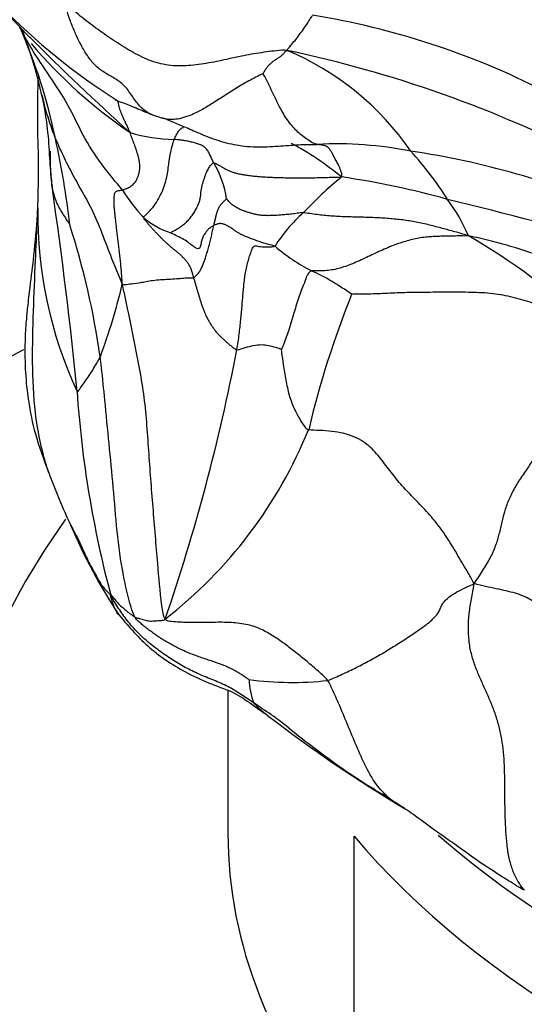
# Model space of a CAD drawing. Units: millimetres. Extents: x 0 to 744, y 0 to 1164.
# Drawn here: x 615 to 622, y 291 to 305 of the extents above; entities that cross this region are included whole.
import ezdxf
from ezdxf import colors
from ezdxf.entities.mleader import LeaderData, LeaderLine
from ezdxf.math import Vec2, Vec3

# ---------------------------------------------------------------- set-up
doc = ezdxf.new("R2010")
doc.units = ezdxf.units.MM
doc.layers.add('DV7_Défaut', color=7, linetype='Continuous')
doc.layers.add('Défaut', color=7, linetype='Continuous')

# ---------------------------------------------------------------- blocks, each defined once
blk = doc.blocks.new('_DOT')
at = {"color": 0}
blk.add_line((0, 0), (-1, 0), dxfattribs=at)
at = {"color": 0, "const_width": 0.333}
blk.add_lwpolyline([(-0.1665, 0, 1), (0.1665, 0, 1)], format="xyb", close=True, dxfattribs=at)
blk = doc.blocks.new('SE6')
at = {"layer": 'DV7_Défaut', "color": 7, "linetype": 'Continuous'}
for p, q in [((618.091, 295.059), (618.091, 293.025)), ((619.887, 288.5), (619.887, 292.99))]:
    blk.add_line(p, q, dxfattribs=at)
for centre, radius, start, end in [((621.459, 311.249), 9.227, 210.789, 237.6899), ((649.904, 337.904), 48.217, 221.0569, 224.096), ((617.543, 293.732), 11.078, 62.9144, 80.8943), ((608.004, 301.351), 7.791, 11.5819, 23.8658), ((609.298, 302.172), 6.295, 12.2794, 21.552), ((638.881, 327.762), 33.243, 224.7428, 228.1423), ((620.721, 308.881), 7.124, 220.3386, 235.6174), ((617.372, 300.457), 4.029, 34.4517, 67.178), ((615.356, 287.229), 17.316, 62.8653, 78.0698), ((610.717, 302.493), 4.84, 2.3791, 12.141), ((617.378, 305.285), 2.382, 253.4101, 268.7406), ((603.011, 300.179), 12.919, 6.7188, 12.2245), ((616.872, 298.912), 4.472, 50.646, 61.6644), ((619.64, 297.444), 5.397, 78.7321, 92.9388), ((619.246, 305.886), 3.055, 268.2645, 272.2033), ((617.043, 299.411), 4.939, 32.2974, 42.3176), ((618.979, 291.116), 11.747, 66.5188, 81.6021), ((616.749, 301.879), 1.334, 7.8003, 31.1657), ((623.198, 298.102), 5.513, 129.2711, 137.0411), ((617.967, 290.412), 12.084, 74.3916, 81.7131), ((554.543, 293.289), 61.696, 5.60799, 8.30572), ((618.66, 303.454), 2.428, 211.5354, 223.2388), ((619.074, 300.477), 2.659, 23.4029, 36.2808), ((606.879, 242.831), 60.931, 73.97404, 76.38897), ((621.361, 301.844), 5.977, 179.2333, 205), ((620.535, 300.293), 2.082, 131.2148, 148.4246), ((617.624, 302.635), 1.117, 229.0189, 251.896), ((604.475, 298.076), 11.926, 8.3692, 17.6438), ((616.777, 293.349), 9.456, 46.9598, 59.9363), ((620.505, 303.412), 2.675, 229.3356, 242.7474), ((617.914, 298.05), 3.282, 53.8337, 65.419), ((607.889, 302.915), 8.942, 339.6932, 346.6124), ((632.478, 295.632), 13.605, 158.1356, 166.6562), ((622.831, 284.98), 16.773, 117.1256, 176.2411), ((591.198, 305.042), 27.502, 340.9693, 349.2398), ((631.146, 300.344), 15.237, 183.8598, 194.9132), ((613.179, 301.24), 6.543, 307.8691, 337.8423), ((623.686, 301.136), 8.672, 200.0595, 205.3984), ((622.932, 300.394), 7.681, 202.8111, 213.7044), ((619.313, 295.238), 0.922, 181.2687, 202.9264), ((619.004, 299.777), 4.601, 262.3356, 276.3587), ((630.64, 310.244), 19.623, 232.3737, 239.2694)]:
    blk.add_arc(centre, radius, start, end, dxfattribs=at)
for centre, major_axis, start_param, end_param in [((636.091, 292.616), (-22, 0), 5.888655, 6.283185), ((636.091, 292.616), (-22, 0), 0, 3.495196), ((636.091, 293.025), (18, 0), 3.141593, 3.592095), ((636.091, 297.515), (-18, 0), 0.450502, 1.120294), ((636.091, 298.74), (18, 0), 3.726546, 5.544787)]:
    blk.add_ellipse(centre, major_axis=major_axis, ratio=0.57735, start_param=start_param, end_param=end_param, dxfattribs=at)
for points in [[(617.02, 303.251), (616.996, 303.262), (616.946, 303.287), (616.876, 303.336), (616.816, 303.399), (616.762, 303.472), (616.71, 303.55), (616.656, 303.624), (616.596, 303.688), (616.53, 303.741), (616.459, 303.785), (616.386, 303.825), (616.314, 303.868), (616.246, 303.918), (616.184, 303.976), (616.128, 304.043), (616.078, 304.115), (616.033, 304.19), (615.99, 304.268), (615.951, 304.347), (615.914, 304.426), (615.88, 304.507), (615.848, 304.589), (615.819, 304.673), (615.792, 304.759), (615.774, 304.817), (615.765, 304.855)], [(618.935, 304.171), (618.881, 304.177), (618.785, 304.167), (618.64, 304.15), (618.496, 304.128), (618.353, 304.103), (618.211, 304.074), (618.069, 304.043), (617.927, 304.012), (617.783, 303.985), (617.638, 303.963), (617.492, 303.95), (617.347, 303.949), (617.205, 303.964), (617.067, 303.997), (616.934, 304.046), (616.806, 304.106), (616.682, 304.175), (616.562, 304.248), (616.444, 304.325), (616.328, 304.405), (616.213, 304.487), (616.1, 304.572), (615.989, 304.66), (615.88, 304.751), (615.809, 304.813), (615.765, 304.855)], [(618.589, 303.836), (618.593, 303.843), (618.603, 303.86), (618.618, 303.885), (618.632, 303.908), (618.647, 303.929), (618.661, 303.947), (618.675, 303.962), (618.688, 303.976), (618.702, 303.989), (618.716, 304), (618.729, 304.012), (618.743, 304.022), (618.756, 304.031), (618.77, 304.04), (618.783, 304.048), (618.796, 304.056), (618.81, 304.065), (618.823, 304.073), (618.837, 304.083), (618.851, 304.094), (618.865, 304.107), (618.879, 304.121), (618.893, 304.137), (618.907, 304.153), (618.917, 304.165), (618.935, 304.171)], [(616.591, 302.185), (616.601, 302.187), (616.619, 302.194), (616.648, 302.206), (616.676, 302.219), (616.703, 302.235), (616.729, 302.253), (616.752, 302.275), (616.774, 302.301), (616.793, 302.333), (616.81, 302.37), (616.824, 302.412), (616.833, 302.457), (616.838, 302.503), (616.836, 302.548), (616.831, 302.592), (616.822, 302.636), (616.81, 302.68), (616.797, 302.724), (616.783, 302.768), (616.768, 302.811), (616.753, 302.852), (616.738, 302.89), (616.724, 302.927), (616.71, 302.964), (616.701, 302.989), (616.698, 303.002)], [(617.891, 302.57), (617.887, 302.577), (617.878, 302.595), (617.866, 302.62), (617.853, 302.646), (617.841, 302.672), (617.829, 302.698), (617.816, 302.724), (617.801, 302.749), (617.784, 302.771), (617.763, 302.791), (617.74, 302.808), (617.714, 302.822), (617.686, 302.834), (617.658, 302.844), (617.629, 302.853), (617.599, 302.86), (617.569, 302.867), (617.539, 302.874), (617.509, 302.881), (617.479, 302.886), (617.448, 302.891), (617.418, 302.895), (617.387, 302.898), (617.356, 302.901), (617.336, 302.903), (617.326, 302.904)], [(619.708, 302.37), (619.717, 302.387), (619.711, 302.421), (619.697, 302.464), (619.682, 302.502), (619.666, 302.536), (619.65, 302.567), (619.634, 302.596), (619.619, 302.623), (619.605, 302.649), (619.592, 302.675), (619.579, 302.7), (619.567, 302.723), (619.555, 302.744), (619.542, 302.762), (619.529, 302.778), (619.516, 302.791), (619.502, 302.802), (619.487, 302.809), (619.472, 302.815), (619.456, 302.819), (619.438, 302.822), (619.42, 302.825), (619.402, 302.828), (619.383, 302.83), (619.371, 302.832), (619.364, 302.834)], [(617.277, 301.573), (617.278, 301.583), (617.323, 301.605), (617.386, 301.641), (617.446, 301.681), (617.501, 301.726), (617.548, 301.777), (617.591, 301.833), (617.628, 301.892), (617.659, 301.953), (617.683, 302.01), (617.697, 302.059), (617.704, 302.107), (617.707, 302.156), (617.714, 302.206), (617.726, 302.257), (617.741, 302.305), (617.756, 302.352), (617.772, 302.395), (617.786, 302.432), (617.8, 302.464), (617.815, 302.493), (617.83, 302.517), (617.847, 302.538), (617.866, 302.557), (617.88, 302.57), (617.891, 302.57)], [(617.891, 302.57), (617.902, 302.569), (617.931, 302.555), (617.972, 302.533), (618.011, 302.51), (618.049, 302.487), (618.09, 302.466), (618.136, 302.447), (618.186, 302.43), (618.242, 302.415), (618.305, 302.403), (618.373, 302.393), (618.443, 302.384), (618.514, 302.378), (618.587, 302.372), (618.663, 302.367), (618.745, 302.364), (618.833, 302.361), (618.927, 302.359), (619.027, 302.358), (619.133, 302.357), (619.244, 302.357), (619.361, 302.36), (619.479, 302.364), (619.597, 302.367), (619.673, 302.367), (619.708, 302.37)], [(616.587, 300.845), (616.585, 300.887), (616.581, 300.946), (616.574, 301.034), (616.567, 301.12), (616.558, 301.205), (616.548, 301.288), (616.539, 301.368), (616.53, 301.447), (616.52, 301.524), (616.511, 301.6), (616.503, 301.671), (616.495, 301.739), (616.488, 301.805), (616.481, 301.868), (616.475, 301.928), (616.471, 301.982), (616.471, 302.029), (616.472, 302.074), (616.474, 302.114), (616.481, 302.147), (616.496, 302.165), (616.517, 302.174), (616.541, 302.178), (616.566, 302.181), (616.583, 302.183), (616.591, 302.185)], [(617.89, 301.681), (617.892, 301.691), (617.897, 301.709), (617.904, 301.737), (617.911, 301.765), (617.917, 301.792), (617.923, 301.817), (617.928, 301.84), (617.934, 301.86), (617.94, 301.877), (617.945, 301.893), (617.951, 301.907), (617.957, 301.921), (617.963, 301.934), (617.969, 301.946), (617.976, 301.957), (617.983, 301.967), (617.99, 301.977), (617.998, 301.987), (618.008, 301.998), (618.018, 302.008), (618.029, 302.019), (618.04, 302.03), (618.052, 302.04), (618.063, 302.051), (618.07, 302.058), (618.071, 302.06)], [(619.163, 301.859), (619.134, 301.86), (619.078, 301.852), (618.997, 301.842), (618.919, 301.834), (618.843, 301.827), (618.771, 301.821), (618.702, 301.819), (618.639, 301.819), (618.581, 301.822), (618.53, 301.828), (618.483, 301.837), (618.44, 301.848), (618.398, 301.86), (618.356, 301.873), (618.316, 301.886), (618.279, 301.901), (618.246, 301.916), (618.216, 301.932), (618.189, 301.948), (618.165, 301.966), (618.142, 301.984), (618.122, 302.003), (618.104, 302.023), (618.086, 302.043), (618.075, 302.057), (618.071, 302.06)], [(617.605, 300.938), (617.6, 300.953), (617.592, 300.983), (617.579, 301.028), (617.562, 301.072), (617.542, 301.113), (617.516, 301.153), (617.485, 301.191), (617.452, 301.226), (617.416, 301.261), (617.379, 301.293), (617.341, 301.324), (617.303, 301.355), (617.266, 301.385), (617.231, 301.416), (617.196, 301.448), (617.163, 301.481), (617.13, 301.514), (617.097, 301.547), (617.065, 301.581), (617.033, 301.615), (617.001, 301.65), (616.97, 301.686), (616.94, 301.722), (616.91, 301.758), (616.891, 301.783), (616.891, 301.791)], [(617.89, 301.681), (617.884, 301.678), (617.873, 301.671), (617.857, 301.661), (617.841, 301.649), (617.824, 301.637), (617.809, 301.622), (617.793, 301.604), (617.778, 301.583), (617.763, 301.562), (617.747, 301.539), (617.734, 301.514), (617.722, 301.486), (617.714, 301.457), (617.709, 301.429), (617.704, 301.402), (617.698, 301.381), (617.69, 301.364), (617.679, 301.352), (617.663, 301.347), (617.634, 301.356), (617.587, 301.391), (617.522, 301.443), (617.44, 301.494), (617.348, 301.539), (617.284, 301.567), (617.277, 301.573)], [(617.605, 300.938), (617.613, 300.941), (617.627, 300.954), (617.646, 300.974), (617.664, 300.993), (617.681, 301.013), (617.695, 301.035), (617.708, 301.06), (617.721, 301.086), (617.733, 301.114), (617.745, 301.143), (617.756, 301.173), (617.767, 301.205), (617.777, 301.237), (617.787, 301.271), (617.798, 301.306), (617.809, 301.341), (617.819, 301.378), (617.829, 301.415), (617.839, 301.452), (617.848, 301.489), (617.856, 301.527), (617.864, 301.566), (617.872, 301.604), (617.881, 301.643), (617.886, 301.669), (617.89, 301.681)], [(618.761, 301.383), (618.742, 301.39), (618.692, 301.402), (618.62, 301.422), (618.551, 301.445), (618.485, 301.469), (618.424, 301.491), (618.367, 301.512), (618.315, 301.535), (618.268, 301.558), (618.228, 301.581), (618.193, 301.605), (618.161, 301.627), (618.131, 301.646), (618.105, 301.662), (618.081, 301.676), (618.059, 301.687), (618.038, 301.696), (618.019, 301.702), (618.002, 301.705), (617.985, 301.706), (617.967, 301.705), (617.949, 301.701), (617.931, 301.696), (617.911, 301.689), (617.897, 301.684), (617.89, 301.681)], [(621.515, 301.533), (621.489, 301.529), (621.435, 301.53), (621.353, 301.53), (621.27, 301.529), (621.186, 301.527), (621.101, 301.525), (621.014, 301.522), (620.926, 301.515), (620.834, 301.504), (620.739, 301.486), (620.642, 301.461), (620.543, 301.431), (620.442, 301.394), (620.342, 301.353), (620.24, 301.307), (620.139, 301.26), (620.038, 301.212), (619.937, 301.166), (619.837, 301.124), (619.737, 301.087), (619.639, 301.059), (619.543, 301.041), (619.448, 301.032), (619.355, 301.031), (619.294, 301.036), (619.28, 301.034)], [(618.216, 299.908), (618.225, 299.948), (618.237, 300.024), (618.252, 300.134), (618.264, 300.238), (618.274, 300.338), (618.283, 300.434), (618.292, 300.528), (618.299, 300.621), (618.307, 300.712), (618.315, 300.802), (618.324, 300.893), (618.337, 300.983), (618.354, 301.074), (618.376, 301.163), (618.399, 301.243), (618.422, 301.31), (618.443, 301.358), (618.461, 301.384), (618.479, 301.392), (618.5, 301.388), (618.531, 301.381), (618.574, 301.375), (618.63, 301.373), (618.696, 301.375), (618.745, 301.379), (618.761, 301.383)], [(618.216, 299.908), (618.204, 299.911), (618.176, 299.932), (618.135, 299.965), (618.095, 299.998), (618.055, 300.033), (618.017, 300.068), (617.98, 300.105), (617.944, 300.143), (617.91, 300.183), (617.88, 300.225), (617.851, 300.269), (617.824, 300.314), (617.799, 300.36), (617.776, 300.406), (617.756, 300.454), (617.738, 300.502), (617.721, 300.551), (617.705, 300.599), (617.69, 300.647), (617.676, 300.696), (617.661, 300.744), (617.647, 300.792), (617.633, 300.841), (617.619, 300.889), (617.609, 300.922), (617.605, 300.938)], [(623.231, 300.26), (623.187, 300.28), (623.098, 300.318), (622.965, 300.375), (622.831, 300.429), (622.697, 300.481), (622.561, 300.53), (622.426, 300.576), (622.289, 300.619), (622.151, 300.657), (622.008, 300.687), (621.861, 300.71), (621.708, 300.722), (621.552, 300.728), (621.394, 300.729), (621.237, 300.729), (621.084, 300.728), (620.934, 300.728), (620.787, 300.727), (620.642, 300.724), (620.5, 300.719), (620.361, 300.713), (620.224, 300.707), (620.089, 300.703), (619.956, 300.701), (619.869, 300.701), (619.851, 300.699)], [(621.595, 296.582), (621.651, 296.663), (621.734, 296.787), (621.84, 296.968), (621.914, 297.143), (621.961, 297.312), (621.997, 297.478), (622.039, 297.644), (622.102, 297.81), (622.191, 297.977), (622.3, 298.142), (622.415, 298.307), (622.521, 298.47), (622.608, 298.628), (622.678, 298.78), (622.738, 298.927), (622.793, 299.07), (622.847, 299.21), (622.902, 299.349), (622.959, 299.487), (623.014, 299.624), (623.069, 299.759), (623.12, 299.891), (623.167, 300.019), (623.21, 300.143), (623.237, 300.224), (623.231, 300.26)], [(621.595, 296.582), (621.564, 296.641), (621.514, 296.727), (621.438, 296.854), (621.365, 296.98), (621.293, 297.104), (621.218, 297.225), (621.139, 297.342), (621.054, 297.453), (620.965, 297.559), (620.872, 297.661), (620.777, 297.759), (620.682, 297.856), (620.592, 297.951), (620.509, 298.047), (620.431, 298.143), (620.358, 298.239), (620.286, 298.335), (620.209, 298.431), (620.123, 298.523), (620.016, 298.607), (619.886, 298.676), (619.735, 298.725), (619.57, 298.752), (619.397, 298.763), (619.281, 298.765), (619.24, 298.772)], [(619.514, 295.205), (619.545, 295.215), (619.614, 295.246), (619.717, 295.292), (619.819, 295.339), (619.918, 295.388), (620.016, 295.438), (620.113, 295.49), (620.208, 295.543), (620.305, 295.599), (620.401, 295.657), (620.499, 295.718), (620.598, 295.78), (620.698, 295.846), (620.797, 295.913), (620.891, 295.981), (620.976, 296.048), (621.042, 296.111), (621.086, 296.169), (621.112, 296.223), (621.133, 296.275), (621.168, 296.329), (621.228, 296.387), (621.319, 296.448), (621.439, 296.511), (621.531, 296.554), (621.595, 296.582)], [(622.31, 292.218), (622.28, 292.253), (622.216, 292.345), (622.141, 292.5), (622.091, 292.674), (622.062, 292.861), (622.046, 293.055), (622.038, 293.253), (622.034, 293.451), (622.033, 293.65), (622.031, 293.847), (622.025, 294.042), (622.01, 294.231), (621.983, 294.414), (621.942, 294.59), (621.887, 294.759), (621.821, 294.923), (621.749, 295.085), (621.675, 295.246), (621.607, 295.412), (621.552, 295.585), (621.519, 295.769), (621.509, 295.963), (621.523, 296.162), (621.556, 296.364), (621.586, 296.5), (621.595, 296.582)], [(624.9, 295.777), (624.823, 295.786), (624.711, 295.783), (624.549, 295.785), (624.405, 295.8), (624.28, 295.83), (624.171, 295.869), (624.068, 295.914), (623.958, 295.958), (623.826, 295.996), (623.669, 296.024), (623.494, 296.044), (623.312, 296.06), (623.132, 296.076), (622.964, 296.098), (622.814, 296.132), (622.685, 296.178), (622.577, 296.234), (622.484, 296.296), (622.396, 296.356), (622.301, 296.406), (622.187, 296.446), (622.054, 296.479), (621.909, 296.51), (621.759, 296.541), (621.658, 296.562), (621.595, 296.582)], [(618.463, 294.879), (618.435, 294.898), (618.378, 294.937), (618.292, 294.996), (618.204, 295.053), (618.113, 295.106), (618.016, 295.153), (617.915, 295.197), (617.811, 295.238), (617.708, 295.28), (617.607, 295.326), (617.508, 295.376), (617.412, 295.43), (617.318, 295.487), (617.226, 295.547), (617.136, 295.61), (617.048, 295.675), (616.962, 295.744), (616.88, 295.816), (616.802, 295.891), (616.728, 295.971), (616.659, 296.054), (616.595, 296.141), (616.535, 296.23), (616.478, 296.321), (616.442, 296.382), (616.422, 296.422)], [(618.391, 295.218), (618.377, 295.225), (618.336, 295.252), (618.274, 295.293), (618.21, 295.332), (618.143, 295.369), (618.07, 295.403), (617.994, 295.433), (617.915, 295.461), (617.835, 295.488), (617.755, 295.514), (617.676, 295.541), (617.599, 295.57), (617.522, 295.6), (617.447, 295.633), (617.375, 295.667), (617.304, 295.704), (617.235, 295.742), (617.169, 295.782), (617.105, 295.824), (617.042, 295.867), (616.982, 295.911), (616.924, 295.955), (616.868, 296.001), (616.812, 296.05), (616.778, 296.082), (616.765, 296.108)], [(620.48, 293.46), (620.464, 293.471), (620.448, 293.481), (620.433, 293.492)]]:
    blk.add_open_spline(points, degree=3, dxfattribs=at)
for points, knots in [([(618.935, 304.171), (618.934, 304.18), (618.953, 304.204), (618.992, 304.25), (619.046, 304.312), (619.105, 304.39), (619.165, 304.472), (619.222, 304.555), (619.266, 304.622), (619.284, 304.653), (619.296, 304.67)], [0, 0, 0, 0, 0.041667, 0.166667, 0.333333, 0.5, 0.666667, 0.833333, 0.958333, 1, 1, 1, 1]), ([(616.591, 302.185), (616.572, 302.207), (616.461, 302.337), (616.262, 302.586), (616.02, 302.96), (615.826, 303.399), (615.557, 303.801), (615.323, 304.142), (615.201, 304.363), (615.159, 304.445)], [0, 0, 0, 0, 0.044831, 0.179322, 0.358644, 0.537966, 0.717289, 0.896611, 1, 1, 1, 1]), ([(618.589, 303.836), (618.573, 303.835), (618.513, 303.802), (618.378, 303.732), (618.236, 303.652), (618.053, 303.535), (617.885, 303.424), (617.724, 303.327), (617.582, 303.257), (617.455, 303.21), (617.343, 303.187), (617.248, 303.186), (617.166, 303.201), (617.104, 303.221), (617.056, 303.238), (617.032, 303.247), (617.02, 303.251)], [0, 0, 0, 0, 0.041667, 0.083333, 0.166667, 0.25, 0.333333, 0.416667, 0.5, 0.583333, 0.666667, 0.75, 0.833333, 0.916667, 0.958333, 1, 1, 1, 1]), ([(619.364, 302.834), (619.357, 302.835), (619.325, 302.841), (619.262, 302.873), (619.154, 302.948), (619.023, 303.066), (618.881, 303.251), (618.745, 303.531), (618.654, 303.729), (618.6, 303.831), (618.589, 303.836)], [0, 0, 0, 0, 0.041667, 0.166667, 0.333333, 0.5, 0.666667, 0.833333, 0.958333, 1, 1, 1, 1]), ([(615.384, 301.924), (615.386, 301.958), (615.39, 302.085), (615.395, 302.34), (615.396, 302.693), (615.382, 303.081), (615.383, 303.447), (615.39, 303.686), (615.393, 303.794)], [0, 0, 0, 0, 0.052142, 0.208567, 0.417134, 0.625701, 0.834268, 1, 1, 1, 1]), ([(615.445, 303.529), (615.464, 303.438), (615.512, 303.261), (615.581, 303.057), (615.625, 302.943), (615.636, 302.915)], [0, 0, 0, 0, 0.436162, 0.859041, 1, 1, 1, 1]), ([(616.489, 303.466), (616.489, 303.466), (616.489, 303.464), (616.557, 303.442), (616.779, 303.356), (616.925, 303.292), (617.013, 303.254)], [0, 0, 0, 0, 0.023988, 0.376274, 0.694622, 1, 1, 1, 1]), ([(616.527, 303.45), (616.526, 303.449), (616.526, 303.445), (616.526, 303.438), (616.527, 303.43), (616.53, 303.413), (616.535, 303.387), (616.544, 303.355), (616.556, 303.318), (616.572, 303.277), (616.59, 303.234), (616.611, 303.186), (616.635, 303.133), (616.657, 303.087), (616.677, 303.043), (616.686, 303.021), (616.698, 303.002)], [0, 0, 0, 0, 0.041667, 0.083333, 0.166667, 0.25, 0.333333, 0.416667, 0.5, 0.583333, 0.666667, 0.75, 0.833333, 0.916667, 0.958333, 1, 1, 1, 1]), ([(617.151, 303.217), (617.266, 303.171), (617.418, 303.11), (617.712, 302.978), (617.966, 302.879), (618.262, 302.809), (618.58, 302.791), (618.9, 302.817), (619.064, 302.826), (619.163, 302.832)], [0, 0, 0, 0, 0.214759, 0.322452, 0.432945, 0.553028, 0.689332, 0.839077, 1, 1, 1, 1]), ([(617.326, 302.904), (617.33, 302.914), (617.34, 302.936), (617.361, 302.977), (617.388, 303.024), (617.424, 303.06), (617.447, 303.071), (617.459, 303.076)], [0, 0, 0, 0, 0.125, 0.25, 0.5, 0.75, 1, 1, 1, 1]), ([(615.636, 302.915), (615.648, 302.887), (615.697, 302.774), (615.8, 302.551), (615.964, 302.249), (616.155, 301.92), (616.299, 301.57), (616.421, 301.241), (616.521, 300.999), (616.572, 300.877), (616.587, 300.845)], [0, 0, 0, 0, 0.041667, 0.166667, 0.333333, 0.5, 0.666667, 0.833333, 0.958333, 1, 1, 1, 1]), ([(616.891, 301.791), (616.892, 301.805), (616.941, 301.848), (617.034, 301.94), (617.157, 302.139), (617.229, 302.372), (617.249, 302.577), (617.278, 302.735), (617.305, 302.841), (617.321, 302.891), (617.326, 302.904)], [0, 0, 0, 0, 0.041667, 0.166667, 0.333333, 0.5, 0.666667, 0.833333, 0.958333, 1, 1, 1, 1]), ([(615.592, 302.201), (615.588, 302.241), (615.573, 302.402), (615.559, 302.568), (615.553, 302.693), (615.553, 302.698)], [0, 0, 0, 0, 0.242619, 0.970476, 1, 1, 1, 1]), ([(615.563, 302.739), (615.561, 302.675), (615.559, 302.523), (615.575, 302.341), (615.589, 302.224), (615.592, 302.201)], [0, 0, 0, 0, 0.3520061, 0.8380015, 1, 1, 1, 1]), ([(615.592, 302.201), (615.594, 302.187), (615.602, 302.157), (615.619, 302.097), (615.646, 302.014), (615.69, 301.925), (615.74, 301.846), (615.786, 301.773), (615.821, 301.72), (615.839, 301.692), (615.841, 301.691)], [0, 0, 0, 0, 0.041667, 0.166667, 0.333333, 0.5, 0.666667, 0.833333, 0.958333, 1, 1, 1, 1]), ([(615.382, 301.858), (615.363, 301.639), (615.333, 301.302), (615.277, 300.852), (615.244, 300.579), (615.229, 300.424), (615.214, 300.262), (615.196, 299.967), (615.205, 299.594), (615.247, 299.156), (615.351, 298.668), (615.464, 298.361), (615.54, 298.161)], [0, 0, 0, 0, 0.163608, 0.289531, 0.370673, 0.397787, 0.421645, 0.490817, 0.603567, 0.70823, 0.8392, 1, 1, 1, 1]), ([(615.54, 298.161), (615.525, 298.207), (615.439, 298.485), (615.333, 299.01), (615.304, 299.735), (615.322, 300.46), (615.349, 301.124), (615.371, 301.607), (615.381, 301.848), (615.384, 301.924)], [0, 0, 0, 0, 0.039037, 0.231229, 0.423422, 0.615615, 0.807807, 0.951952, 1, 1, 1, 1]), ([(621.515, 301.533), (621.473, 301.547), (621.413, 301.565), (621.293, 301.598), (621.142, 301.638), (620.96, 301.687), (620.774, 301.73), (620.58, 301.759), (620.381, 301.779), (620.179, 301.791), (619.974, 301.798), (619.767, 301.802), (619.56, 301.811), (619.392, 301.829), (619.259, 301.848), (619.194, 301.858), (619.163, 301.859)], [0, 0, 0, 0, 0.041667, 0.083333, 0.166667, 0.25, 0.333333, 0.416667, 0.5, 0.583333, 0.666667, 0.75, 0.833333, 0.916667, 0.958333, 1, 1, 1, 1]), ([(624.951, 300.512), (624.911, 300.522), (624.726, 300.573), (624.35, 300.672), (623.807, 300.812), (623.232, 300.996), (622.683, 301.199), (622.168, 301.372), (621.773, 301.475), (621.573, 301.521), (621.515, 301.533)], [0, 0, 0, 0, 0.041667, 0.166667, 0.333333, 0.5, 0.666667, 0.833333, 0.958333, 1, 1, 1, 1]), ([(619.28, 301.034), (619.26, 301.031), (619.239, 301.001), (619.207, 300.955), (619.192, 300.889), (619.1, 300.672), (619.036, 300.452), (618.968, 300.214), (618.901, 300.032), (618.861, 299.933), (618.854, 299.914)], [0, 0, 0, 0, 0.041667, 0.166667, 0.333333, 0.5, 0.666667, 0.833333, 0.958333, 1, 1, 1, 1]), ([(616.587, 300.845), (616.603, 300.837), (616.645, 300.839), (616.727, 300.854), (616.859, 300.867), (617.042, 300.907), (617.274, 300.915), (617.484, 300.934), (617.561, 300.935), (617.597, 300.934), (617.605, 300.938)], [0, 0, 0, 0, 0.041667, 0.166667, 0.333333, 0.5, 0.666667, 0.833333, 0.958333, 1, 1, 1, 1]), ([(617.196, 296.075), (617.17, 296.125), (617.13, 296.414), (617.087, 296.927), (617.025, 297.673), (616.962, 298.476), (616.912, 299.288), (616.762, 299.996), (616.662, 300.513), (616.605, 300.771), (616.587, 300.845)], [0, 0, 0, 0, 0.041667, 0.166667, 0.333333, 0.5, 0.666667, 0.833333, 0.958333, 1, 1, 1, 1]), ([(618.854, 299.914), (618.852, 299.916), (618.82, 299.927), (618.763, 299.946), (618.667, 299.966), (618.574, 299.985), (618.45, 299.968), (618.349, 299.942), (618.269, 299.917), (618.228, 299.904), (618.216, 299.908)], [0, 0, 0, 0, 0.041667, 0.166667, 0.333333, 0.5, 0.666667, 0.833333, 0.958333, 1, 1, 1, 1]), ([(619.24, 298.772), (619.214, 298.777), (619.181, 298.822), (619.117, 298.921), (619.032, 299.075), (618.963, 299.26), (618.919, 299.48), (618.884, 299.681), (618.864, 299.832), (618.856, 299.908), (618.854, 299.914)], [0, 0, 0, 0, 0.041667, 0.166667, 0.333333, 0.5, 0.666667, 0.833333, 0.958333, 1, 1, 1, 1]), ([(615.944, 299.318), (615.951, 299.307), (615.97, 299.335), (616.007, 299.388), (616.059, 299.462), (616.117, 299.54), (616.171, 299.631), (616.22, 299.713), (616.254, 299.773), (616.271, 299.803), (616.275, 299.812)], [0, 0, 0, 0, 0.041667, 0.166667, 0.333333, 0.5, 0.666667, 0.833333, 0.958333, 1, 1, 1, 1]), ([(616.765, 296.108), (616.744, 296.148), (616.681, 296.347), (616.584, 296.754), (616.51, 297.327), (616.461, 297.952), (616.399, 298.573), (616.344, 299.141), (616.304, 299.556), (616.281, 299.764), (616.275, 299.812)], [0, 0, 0, 0, 0.041667, 0.166667, 0.333333, 0.5, 0.666667, 0.833333, 0.958333, 1, 1, 1, 1]), ([(615.85, 297.42), (615.854, 297.412), (615.871, 297.38), (615.888, 297.349), (615.9, 297.326)], [0, 0, 0, 0, 0.264188, 1, 1, 1, 1]), ([(615.9, 297.326), (615.929, 297.271), (615.999, 297.142), (616.083, 296.933), (616.196, 296.73), (616.282, 296.567), (616.358, 296.481), (616.405, 296.439), (616.422, 296.422)], [0, 0, 0, 0, 0.149782, 0.362337, 0.574891, 0.787446, 0.946861, 1, 1, 1, 1]), ([(616.422, 296.422), (616.426, 296.426), (616.444, 296.404), (616.476, 296.364), (616.52, 296.308), (616.579, 296.252), (616.636, 296.202), (616.694, 296.158), (616.738, 296.127), (616.76, 296.111), (616.765, 296.108)], [0, 0, 0, 0, 0.041667, 0.166667, 0.333333, 0.5, 0.666667, 0.833333, 0.958333, 1, 1, 1, 1]), ([(616.542, 296.132), (616.499, 296.189), (616.455, 296.279), (616.427, 296.39), (616.422, 296.422)], [0, 0, 0, 0, 0.72593, 1, 1, 1, 1]), ([(616.543, 296.132), (616.693, 295.954), (616.953, 295.656), (617.435, 295.338), (617.853, 295.149), (618.194, 295.038), (618.446, 294.852), (618.588, 294.755), (618.66, 294.703)], [0, 0, 0, 0, 0.247616, 0.498356, 0.639385, 0.780412, 0.903084, 1, 1, 1, 1]), ([(616.765, 296.108), (616.77, 296.105), (616.791, 296.097), (616.833, 296.082), (616.9, 296.067), (616.968, 296.046), (617.042, 296.052), (617.11, 296.056), (617.161, 296.06), (617.187, 296.062), (617.196, 296.075)], [0, 0, 0, 0, 0.041667, 0.166667, 0.333333, 0.5, 0.666667, 0.833333, 0.958333, 1, 1, 1, 1]), ([(619.514, 295.205), (619.491, 295.235), (619.438, 295.282), (619.331, 295.375), (619.199, 295.49), (619.039, 295.616), (618.885, 295.735), (618.733, 295.838), (618.575, 295.933), (618.383, 296.002), (618.139, 296.033), (617.883, 296.031), (617.625, 296.027), (617.442, 296.029), (617.287, 296.041), (617.22, 296.048), (617.196, 296.075)], [0, 0, 0, 0, 0.041667, 0.083333, 0.166667, 0.25, 0.333333, 0.416667, 0.5, 0.583333, 0.666667, 0.75, 0.833333, 0.916667, 0.958333, 1, 1, 1, 1]), ([(620.433, 293.492), (620.411, 293.508), (620.329, 293.579), (620.181, 293.738), (620.034, 294.005), (619.903, 294.31), (619.778, 294.616), (619.661, 294.892), (619.572, 295.087), (619.528, 295.187), (619.514, 295.205)], [0, 0, 0, 0, 0.041667, 0.166667, 0.333333, 0.5, 0.666667, 0.833333, 0.958333, 1, 1, 1, 1]), ([(618.662, 294.701), (618.652, 294.708), (618.622, 294.73), (618.572, 294.771), (618.512, 294.827), (618.475, 294.865), (618.463, 294.879)], [0, 0, 0, 0, 0.138942, 0.425962, 0.712981, 1, 1, 1, 1]), ([(620.433, 293.492), (620.405, 293.509), (620.292, 293.581), (620.064, 293.72), (619.753, 293.919), (619.433, 294.157), (619.109, 294.395), (618.834, 294.635), (618.605, 294.784), (618.492, 294.86), (618.463, 294.879)], [0, 0, 0, 0, 0.041667, 0.166667, 0.333333, 0.5, 0.666667, 0.833333, 0.958333, 1, 1, 1, 1]), ([(622.31, 292.218), (622.283, 292.232), (622.177, 292.294), (621.971, 292.426), (621.685, 292.606), (621.385, 292.829), (621.07, 293.042), (620.79, 293.258), (620.573, 293.404), (620.461, 293.474), (620.433, 293.492)], [0, 0, 0, 0, 0.041667, 0.166667, 0.333333, 0.5, 0.666667, 0.833333, 0.958333, 1, 1, 1, 1])]:
    blk.add_open_spline(points, degree=3, knots=knots, dxfattribs=at)

msp = doc.modelspace()

# ---------------------------------------------------------------- block references
at = {"layer": 'Défaut'}
msp.add_blockref('SE6', (0, 0), dxfattribs=at)

# ---------------------------------------------------------------- leaders
at = {"layer": 'Défaut', "color": 7, "linetype": 'Continuous'}
ml = msp.add_multileader_mtext('Standard', dxfattribs=at)
ml.set_content('{\\pxsm0.9;\\fSolid Edge ISO|b1||i0||c0|p34;\\W1.;17/12/2024\\P}', color=256)
ml.set_leader_properties()
ml.set_arrow_properties(name='DOT')
ml.build(insert=Vec2(0, 0))
ml.multileader.update_dxf_attribs({"leader_type": 0, "dogleg_length": 0, "arrow_head_size": 12})
ctx = ml.context
ctx.base_point, ctx.char_height, ctx.arrow_head_size = Vec3(656.602, 1157.093), 12, 12
notes = []
notes.append((ctx, [(0, (0, 0, 0), (0, 0), (1, 0), 1, [])]))
ctx.mtext.insert = Vec3(658.602, 1163.093)
for ctx, leaders in notes:
    for number, flags, end, landing, length, lines in leaders:
        leader = LeaderData()
        leader.index, (leader.has_last_leader_line, leader.has_dogleg_vector, leader.attachment_direction) = number, flags
        leader.last_leader_point, leader.dogleg_vector, leader.dogleg_length = Vec3(end), Vec3(landing), length
        for number, points, colour, breaks in lines:
            line = LeaderLine()
            line.index, line.vertices, line.color, line.breaks = number, Vec3.list(points), colors.encode_raw_color(colour), breaks
            leader.lines.append(line)
        ctx.leaders.append(leader)

doc.saveas('drawing.dxf')
